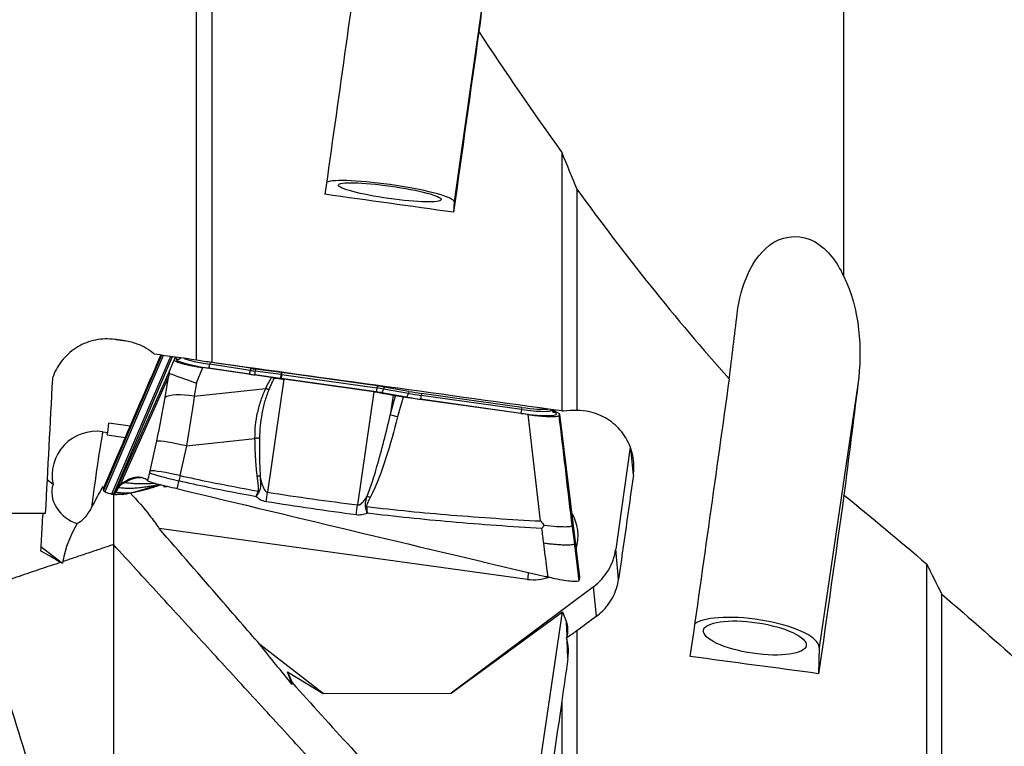
# Model space of a CAD drawing. Units: millimetres. Extents: x -15 to 83, y -117 to 127.
# Drawn here: x 19 to 57, y -22 to 6 of the extents above; entities that cross this region are included whole.
import ezdxf

# ---------------------------------------------------------------- set-up
doc = ezdxf.new("R2010")
doc.units = ezdxf.units.MM
doc.layers.add('1', color=4, linetype='CONTINUOUS')

msp = doc.modelspace()

# ---------------------------------------------------------------- linework, layer by layer
at = {"layer": '1'}
for p, q in [((25.691, -7.224), (25.691, 18.246)), ((26.275, 17.196), (26.275, -7.318)), ((37.065, 9.201), (35.603, -1.117)), ((39.748, 0.776), (39.748, -9.18)), ((40.331, -0.643), (40.331, -9.161)), ((35.603, -1.117), (35.582, -1.528)), ((24.336, -7.034), (22.102, -12.251)), ((24.334, -7.034), (22.103, -12.245)), ((24.406, -7.044), (22.156, -12.3)), ((24.681, -7.082), (22.412, -12.383)), ((24.752, -7.092), (22.488, -12.38)), ((24.846, -7.105), (24.825, -7.208)), ((24.906, -7.186), (24.92, -7.116)), ((24.653, -7.62), (24.825, -7.208)), ((25.68, -8.104), (25.928, -7.51)), ((28.575, -7.899), (25.928, -7.51)), ((27.724, -7.765), (26.159, -7.531)), ((26.206, -7.307), (26.193, -7.385)), ((27.758, -7.618), (26.193, -7.385)), ((27.772, -7.539), (26.465, -7.345)), ((27.772, -7.539), (27.758, -7.618)), ((27.954, -7.566), (27.944, -7.645)), ((28.945, -7.702), (27.954, -7.566)), ((22.655, -12.093), (24.653, -7.62)), ((22.775, -11.986), (24.608, -7.882)), ((24.478, -8.662), (24.608, -7.882)), ((28.922, -7.931), (27.931, -7.795)), ((28.935, -7.781), (27.944, -7.645)), ((29.048, -7.959), (28.422, -12.313)), ((28.945, -7.702), (28.935, -7.781)), ((32.608, -8.448), (28.944, -7.934)), ((28.974, -7.706), (28.963, -7.785)), ((32.627, -8.299), (28.963, -7.785)), ((32.638, -8.22), (28.974, -7.706)), ((32.515, -8.445), (29.048, -7.959)), ((25.68, -8.104), (25.596, -8.611)), ((25.596, -8.611), (28.349, -8.313)), ((32.638, -8.22), (32.627, -8.299)), ((32.91, -8.263), (32.889, -8.34)), ((33.846, -8.506), (32.889, -8.34)), ((33.867, -8.428), (32.91, -8.263)), ((51.153, -8.161), (49.66, -18.287)), ((32.515, -8.445), (31.889, -12.8)), ((33.773, -8.646), (32.816, -8.481)), ((33.256, -8.574), (33.146, -9.341)), ((33.146, -9.341), (33.351, -8.594)), ((33.256, -8.574), (33.351, -8.594)), ((33.643, -8.644), (33.431, -9.413)), ((38.458, -9.321), (33.643, -8.644)), ((33.867, -8.428), (33.846, -8.506)), ((34.345, -8.503), (34.334, -8.582)), ((38.197, -9.125), (34.334, -8.582)), ((38.207, -9.046), (34.345, -8.503)), ((23.507, -8.898), (22.967, -10.142)), ((38.178, -9.274), (34.315, -8.731)), ((38.207, -9.046), (38.197, -9.125)), ((38.936, -13.419), (38.458, -9.321)), ((39.346, -9.137), (39.341, -9.124)), ((39.602, -9.252), (39.362, -9.132)), ((39.395, -9.194), (39.474, -9.234)), ((39.505, -9.204), (39.499, -9.146)), ((39.506, -9.204), (39.501, -9.146)), ((39.655, -9.307), (39.656, -9.301)), ((39.655, -9.307), (40.43, -15.584)), ((40.43, -15.573), (39.656, -9.296)), ((39.656, -9.301), (40.43, -15.578)), ((22.267, -10.005), (22.314, -9.656)), ((23.129, -9.768), (22.314, -9.656)), ((22.076, -9.979), (22.267, -10.005)), ((23.904, -11.484), (24.154, -10.338)), ((25.299, -10.522), (25.049, -11.668)), ((25.299, -10.522), (27.936, -10.236)), ((42.384, -10.575), (41.827, -14.508)), ((22.685, -10.8), (22.123, -12.113)), ((42.509, -11.649), (42.41, -10.632)), ((20.163, -12.014), (19.931, -11.834)), ((22.124, -12.106), (22.125, -12.103)), ((22.655, -12.093), (22.538, -12.301)), ((22.986, -11.867), (22.775, -11.986)), ((23.036, -11.874), (22.986, -11.867)), ((23.794, -11.854), (23.812, -11.867)), ((22.103, -12.245), (22.102, -12.251)), ((22.156, -12.3), (22.183, -12.314)), ((22.412, -12.383), (22.461, -12.39)), ((22.488, -12.38), (22.538, -12.388)), ((22.538, -12.301), (22.588, -12.308)), ((19.862, -13.129), (18.071, -13.129)), ((38.432, -15.668), (24.247, -13.708)), ((19.693, -14.398), (20.526, -15.043)), ((40.235, -14.298), (40.41, -15.716)), ((41.939, -15.658), (41.827, -14.508)), ((20.467, -15.008), (20.526, -15.043)), ((20.536, -14.985), (20.526, -15.043)), ((53.805, -26.738), (53.805, -15.079)), ((40.43, -15.584), (40.43, -15.578)), ((40.972, -15.949), (35.491, -20.055)), ((41.083, -17.091), (40.972, -15.949)), ((54.388, -26.768), (54.388, -16.24)), ((35.491, -20.055), (39.775, -16.924)), ((38.942, -22.574), (39.775, -16.924)), ((39.775, -16.924), (39.93, -17.32)), ((39.951, -17.837), (39.93, -17.32)), ((40.331, -17.651), (40.331, -24.977)), ((30.567, -20.068), (28.122, -18.175)), ((39.986, -18.715), (39.959, -18.046)), ((49.66, -18.287), (49.639, -19.301)), ((29.195, -19.226), (29.373, -19.646)), ((29.195, -19.226), (30.567, -20.068)), ((29.366, -19.723), (29.195, -19.226)), ((30.567, -20.068), (35.491, -20.055)), ((39.748, -20.363), (39.748, -24.828))]:
    msp.add_line(p, q, dxfattribs=at)
at = {"layer": '1', "extrusion": (0, 0, -1)}
for centre, major_axis, ratio, start_param, end_param in [((29.648, -0.234), (13.814, 98.376), 0.010641, 1.465694, 1.575432), ((34.697, -0.234), (13.802, 98.291), 0.010641, 1.511628, 1.582464), ((25.588, 11.791), (699.803, -97.737), 0.016714, 1.554181, 1.561257), ((59.836, 0.01), (699.516, -97.697), 0.016849, 1.617274, 1.619601), ((-25.404, 11.895), (705.958, -98.597), 0.016714, 1.476042, 1.495193), ((18.73, 0), (4.984, 98.334), 0.018392, 1.650708, 1.703778), ((43.704, -0.227), (13.407, 98.375), 0.035443, 1.644487, 1.754224), ((33.661, -8.573), (0.599, -0.083), 0.122056, 1.585125, 2.098235), ((22.049, -11.816), (0.262, 1.983), 0.026078, -0.530281, -0.422598), ((41.217, -0.231), (13.606, 98.418), 0.028793, 1.683093, 1.724214), ((48.754, -0.227), (13.396, 98.29), 0.035443, 1.690331, 1.761256), ((63.38, 0), (25.041, -97.585), 0.483707, 1.43936, 1.529862), ((38.067, -19.991), (1.751, 2.816), 0.266296, 0.196231, 0.596592), ((43.556, -2.197), (130.459, 98.026), 0.064014, 1.637789, 1.643547), ((142.062, 71.352), (183.486, 137.634), 0.054719, 2.198938, 2.201522), ((37.992, 4.988), (12.768, 97.493), 0.052911, 1.809448, 1.826915), ((39.645, 11.334), (699.804, -94.08), 0.041121, 1.550987, 1.558063), ((37.197, -0.218), (12.861, 98.246), 0.052969, 1.770371, 1.81619)]:
    msp.add_ellipse(centre, major_axis=major_axis, ratio=ratio, start_param=start_param, end_param=end_param, dxfattribs=at)
at = {"layer": '1'}
for centre, major_axis, ratio, start_param, end_param in [((33.127, -0.769), (2.475, -0.351), 0.120832, 0.010824, 2.970058), ((26.263, -7.379), (1.357, -0.192), 0.120832, 3.134119, -1.63063), ((24.941, -6.94), (0.245, -0.05), 0.992645, -1.509472, -0.730915), ((26.28, -7.256), (1.143, -0.162), 0.120832, -2.764451, -1.63063), ((26.194, -7.286), (0.037, 0.247), 0.05936, -3.02025, -1.973052), ((27.917, -7.327), (1.892, -0.268), 0.120832, -1.63063, -1.534182), ((27.759, -7.519), (0.037, 0.247), 0.05936, -3.02025, -1.973052), ((27.889, -7.524), (2.149, -0.305), 0.120832, -1.63063, -1.534182), ((27.907, -7.401), (1.935, -0.274), 0.120832, -1.63063, -1.534182), ((27.966, -7.549), (0.034, 0.248), 0.036338, 1.973187, 3.020384), ((28.957, -7.685), (0.034, 0.248), 0.036338, 1.973187, 3.020384), ((28.938, -8.034), (-0.821, 0.116), 0.120832, -1.560817, -1.534182), ((28.956, -7.911), (-1.035, 0.147), 0.120832, -1.560817, -1.534182), ((28.979, -7.688), (0.035, 0.248), 0.009906, 1.973261, 3.020459), ((28.966, -7.837), (-1.078, 0.153), 0.120832, -1.560817, -1.534182), ((32.643, -8.203), (0.035, 0.248), 0.009906, 1.973261, 3.020459), ((32.62, -8.426), (-1.035, 0.147), 0.120832, -1.816106, -1.560817), ((32.63, -8.352), (-1.078, 0.153), 0.120832, -1.816106, -1.560817), ((32.85, -8.235), (0.043, 0.246), 0.241078, -3.016765, -1.969567), ((25.598, -8.927), (-1.169, 0.195), 0.262673, -1.525196, -0.248795), ((32.603, -8.549), (-0.821, 0.116), 0.120832, -1.816106, -1.560817), ((33.808, -8.4), (0.043, 0.246), 0.241078, -3.016765, -1.969567), ((34.331, -8.468), (2.149, -0.305), 0.120832, -1.816106, -1.560817), ((34.348, -8.345), (1.935, -0.274), 0.120832, -1.816106, -1.560817), ((34.358, -8.272), (1.892, -0.268), 0.120832, -1.816106, -1.560817), ((34.35, -8.485), (0.035, 0.248), 0.009906, 1.973261, 3.020459), ((38.215, -8.911), (1.1, -0.156), 0.120832, -1.560817, -0.409266), ((33.419, -9.455), (0.579, -0.159), 0.071551, 1.569104, 2.082214), ((38.212, -9.028), (0.035, 0.248), 0.009906, 1.973261, 3.020459), ((38.187, -9.108), (1.357, -0.192), 0.120832, -1.560817, 0.341592), ((38.205, -8.985), (1.143, -0.162), 0.120832, -1.560817, 0.066128), ((42.238, -9.473), (-2.999, 0.425), 0.120832, 0.312936, 0.341592), ((39.509, -8.988), (-0.113, -0.223), 0.935319, -0.000558, 0.348534), ((21.837, -11.661), (1.703, 0.166), 0.992248, 1.33482, -3.02957), ((21.85, -11.789), (0.274, 1.981), 0.029055, 0.422747, 2.167343), ((25.274, -10.603), (-1.158, 0.252), 0.071359, -1.576325, -0.240509), ((25.005, -11.833), (-1.151, 0.282), 0.03469, 0.240031, 1.576375), ((25.025, -11.749), (-1.158, 0.252), 0.071359, -1.576325, -0.240509), ((21.114, -12.561), (0.81, -0.771), 0.765347, -2.833609, -0.959137), ((28.362, -12.588), (0.307, 1.976), 0.008809, -1.614942, -1.430029), ((32.357, -12.56), (0.535, -0.271), 0.070456, 1.583413, 1.799161), ((31.828, -13.075), (0.251, 1.984), 0.012845, -1.624474, -1.430338), ((32.225, -12.907), (0.592, 0.099), 0.064248, 1.539187, 1.608771), ((38.67, -13.986), (-1.703, -0.166), 0.992248, 2.732587, -2.681341), ((39.649, -14.207), (2.19, 0.213), 0.992248, -1.021374, -0.235976), ((38.683, -14.114), (-0.274, -1.981), 0.029055, -0.851958, -0.665106), ((38.67, -13.986), (-1.703, -0.166), 0.992248, 1.33482, 1.828207), ((47.184, -17.95), (2.473, -0.365), 0.296851, 0.037444, 2.824872)]:
    msp.add_ellipse(centre, major_axis=major_axis, ratio=ratio, start_param=start_param, end_param=end_param, dxfattribs=at)
for centre, major_axis, ratio in [((33.128, -0.76), (-1.98, 0.281), 0.120832), ((47.185, -17.926), (-1.979, 0.292), 0.296851)]:
    msp.add_ellipse(centre, major_axis=major_axis, ratio=ratio, dxfattribs=at)
for points, degree in [([(37.065, 9.201), (36.895, 7.94), (36.726, 6.683), (36.557, 5.431)], 3), ([(50.6, 8.951), (50.6, 2.485), (50.6, -3.981)], 2), ([(36.543, 5.453), (37.579, 3.873), (38.646, 2.311), (39.748, 0.776)], 3), ([(39.748, 0.776), (39.941, 0.303), (40.135, -0.17), (40.331, -0.643)], 3), ([(40.331, -0.643), (42.175, -3.169), (44.117, -5.624), (46.195, -7.944)], 3), ([(50.6, -3.981), (51.232, -5.296), (51.33, -6.761), (51.153, -8.161)], 3), ([(46.195, -7.944), (46.298, -7.107), (46.401, -6.268), (46.505, -5.429)], 3), ([(26.275, -7.318), (26.08, -7.287), (25.886, -7.256), (25.691, -7.224)], 3), ([(51.153, -8.161), (50.973, -9.583), (50.794, -11.002), (50.615, -12.42)], 3), ([(24.154, -10.338), (24.278, -9.77), (24.386, -9.212), (24.478, -8.662)], 3), ([(25.596, -8.611), (25.513, -9.236), (25.413, -9.88), (25.299, -10.522)], 3), ([(33.431, -9.413), (33.141, -10.47), (32.869, -11.534), (32.37, -12.519)], 3), ([(39.602, -9.252), (39.639, -9.27), (39.657, -9.287), (39.656, -9.301)], 3), ([(39.655, -9.307), (39.654, -9.322), (39.652, -9.338), (39.65, -9.353)], 3), ([(39.822, -9.194), (39.798, -9.19), (39.773, -9.185), (39.748, -9.18)], 3), ([(40.331, -9.161), (40.161, -9.152), (39.989, -9.163), (39.822, -9.194)], 3), ([(22.249, -10.102), (22.48, -10.134), (22.712, -10.166), (22.943, -10.198)], 3), ([(22.975, -10.125), (22.878, -10.35), (22.782, -10.575), (22.685, -10.8)], 3), ([(22.967, -10.142), (22.686, -10.796)], 1), ([(22.686, -10.796), (22.122, -12.111)], 1), ([(22.685, -10.8), (22.41, -11.441), (22.124, -12.106)], 2), ([(23.812, -11.867), (23.836, -11.767), (23.86, -11.668), (23.885, -11.568)], 3), ([(23.885, -11.568), (23.892, -11.54), (23.898, -11.512), (23.904, -11.484)], 3), ([(25.049, -11.668), (25.034, -11.737), (25.018, -11.806), (25.002, -11.875)], 3), ([(22.103, -12.245), (22.108, -12.201), (22.114, -12.157), (22.123, -12.113)], 3), ([(22.123, -12.113), (22.123, -12.111), (22.124, -12.109), (22.124, -12.106)], 3), ([(22.588, -12.308), (22.689, -12.127)], 1), ([(22.775, -11.986), (22.717, -12.018), (22.677, -12.054), (22.655, -12.093)], 3), ([(22.907, -11.946), (23.036, -11.874)], 1), ([(25.002, -11.875), (24.978, -11.973), (24.954, -12.071), (24.93, -12.17)], 3), ([(22.156, -12.3), (22.119, -12.282), (22.101, -12.265), (22.102, -12.251)], 3), ([(22.507, -12.394), (22.648, -12.392), (22.79, -12.39)], 2), ([(22.579, -12.322), (22.582, -12.318), (22.585, -12.313), (22.588, -12.308)], 3), ([(22.954, -12.342), (22.892, -12.344), (22.766, -12.343), (22.641, -12.331), (22.579, -12.322)], 3), ([(22.79, -12.39), (22.798, -12.39), (22.806, -12.389), (22.815, -12.389)], 3), ([(23.132, -12.337), (23.4, -12.627), (23.658, -12.915), (23.88, -13.205)], 3), ([(27.978, -12.483), (28.006, -12.411), (28.035, -12.339), (28.063, -12.267)], 3), ([(28.098, -12.284), (28.058, -12.35), (28.018, -12.417), (27.978, -12.483)], 3), ([(28.422, -12.313), (29.575, -12.492), (30.731, -12.654), (31.889, -12.8)], 3), ([(50.6, -12.407), (51.68, -13.285), (52.748, -14.177), (53.805, -15.079)], 3), ([(31.84, -13.184), (30.68, -13.032), (29.521, -12.863), (28.366, -12.678)], 3), ([(21.096, -13.512), (20.843, -13.963), (20.625, -14.44), (20.536, -14.985)], 3), ([(40.145, -13.562), (40.175, -13.807), (40.205, -14.053), (40.235, -14.298)], 3), ([(39.057, -14.277), (39.033, -14.087), (39.009, -13.898), (38.985, -13.708)], 3), ([(22.487, -14.328), (20.536, -14.985)], 1), ([(36.543, -29.668), (22.487, -14.328)], 1), ([(22.487, -14.328), (22.487, -19.121), (22.487, -23.914)], 2), ([(40.235, -14.298), (40.32, -14.998), (40.409, -15.723)], 2), ([(19.684, -14.566), (19.93, -14.701), (20.188, -14.845), (20.467, -15.008)], 3), ([(20.467, -15.008), (17.242, -16.096)], 1), ([(54.388, -16.24), (54.193, -15.853), (53.999, -15.466), (53.805, -15.079)], 3), ([(40.41, -15.716), (40.41, -15.719), (40.409, -15.721), (40.409, -15.723)], 3), ([(40.43, -15.584), (40.425, -15.628), (40.418, -15.673), (40.41, -15.716)], 3), ([(54.388, -16.24), (56.562, -18.11), (58.683, -20.021), (60.763, -21.959)], 3), ([(29.366, -19.723), (28.953, -19.206), (28.539, -18.69), (28.122, -18.175)], 3), ([(29.366, -19.723), (29.368, -19.697), (29.371, -19.671), (29.373, -19.646)], 3)]:
    msp.add_open_spline(points, degree=degree, dxfattribs=at)
for points, degree, knots in [([(46.505, -5.429), (46.572, -4.888), (46.701, -4.373), (47.143, -3.413), (47.465, -2.958), (48.371, -2.408), (49.005, -2.381), (50.002, -2.964), (50.351, -3.46), (50.6, -3.981)], 3, [0, 0, 0, 0, 0.25, 0.25, 0.5, 0.5, 0.75, 0.75, 1, 1, 1, 1]), ([(22.539, -6.428), (22.295, -6.394), (22.043, -6.401), (21.56, -6.497), (21.324, -6.588), (20.901, -6.838), (20.708, -7.001), (20.392, -7.376), (20.264, -7.594), (20.162, -7.862), (20.148, -7.901), (20.135, -7.941)], 3, [0, 0, 0, 0, 0.239899, 0.239899, 0.479798, 0.479798, 0.719731, 0.719731, 0.959967, 0.959967, 1, 1, 1, 1]), ([(24.066, -6.996), (24.058, -6.989), (24.05, -6.983), (23.854, -6.818), (23.635, -6.69), (23.253, -6.547), (23.095, -6.506), (22.935, -6.484)], 3, [0, 0, 0, 0, 0.023654, 0.023654, 0.615878, 0.615878, 1, 1, 1, 1]), ([(22.975, -10.125), (22.998, -10.07), (23.022, -10.016), (23.469, -8.984), (23.893, -8.008), (24.317, -7.031)], 3, [0, 0, 0, 0, 0.053009, 0.053009, 1, 1, 1, 1]), ([(24.825, -7.208), (24.823, -7.216), (24.827, -7.225), (24.845, -7.243), (24.86, -7.253), (24.899, -7.274), (24.924, -7.285), (24.984, -7.307), (25.018, -7.319), (25.096, -7.343), (25.139, -7.355), (25.233, -7.379), (25.284, -7.391), (25.391, -7.415), (25.448, -7.427), (25.572, -7.451), (25.64, -7.464), (25.781, -7.488), (25.854, -7.499), (25.928, -7.51)], 3, [0, 0, 0, 0, 0.108231, 0.108231, 0.216461, 0.216461, 0.324692, 0.324692, 0.432922, 0.432922, 0.541153, 0.541153, 0.649383, 0.649383, 0.757614, 0.757614, 0.876679, 0.876679, 1, 1, 1, 1]), ([(24.608, -7.882), (24.609, -7.879), (24.609, -7.877), (24.622, -7.832), (24.634, -7.791), (24.647, -7.75)], 3, [0, 0, 0, 0, 0.060195, 0.060195, 1, 1, 1, 1]), ([(24.647, -7.75), (24.637, -7.705), (24.638, -7.663), (24.652, -7.622), (24.653, -7.621), (24.653, -7.62)], 3, [0, 0, 0, 0, 0.973896, 0.973896, 1, 1, 1, 1]), ([(24.647, -7.75), (24.694, -7.754), (24.77, -7.778), (24.949, -7.842), (25.048, -7.88), (25.274, -7.964), (25.404, -8.011), (25.581, -8.072), (25.624, -8.086), (25.671, -8.101), (25.676, -8.103), (25.68, -8.104)], 3, [0, 0, 0, 0, 0.329457, 0.329457, 0.608897, 0.608897, 0.901596, 0.901596, 0.989898, 0.989898, 1, 1, 1, 1]), ([(28.349, -8.313), (28.418, -8.171), (28.494, -8.037), (28.534, -7.965), (28.575, -7.899)], 2, [0, 0, 0, 0.668586, 0.668586, 1, 1, 1]), ([(28.675, -7.912), (28.646, -7.971), (28.57, -8.123), (28.504, -8.278), (28.464, -8.372)], 3, [0, 0, 0, 0, 0.392245, 1, 1, 1, 1]), ([(28.675, -7.912), (28.665, -7.911), (28.654, -7.91), (28.632, -7.907), (28.621, -7.906), (28.598, -7.903), (28.587, -7.901), (28.575, -7.899)], 3, [0, 0, 0, 0, 0.319779, 0.319779, 0.657981, 0.657981, 1, 1, 1, 1]), ([(28.675, -7.912), (28.742, -7.919), (28.809, -7.927), (28.934, -7.943), (28.991, -7.951), (29.048, -7.959)], 3, [0, 0, 0, 0, 0.546746, 0.546746, 1, 1, 1, 1]), ([(27.936, -10.236), (27.939, -10.068), (27.946, -9.734), (28.034, -9.244), (28.16, -8.766), (28.286, -8.464), (28.349, -8.313)], 3, [0, 0, 0, 0, 0.250921, 0.499517, 0.749176, 1, 1, 1, 1]), ([(28.464, -8.372), (28.409, -8.521), (28.299, -8.817), (28.199, -9.284), (28.13, -9.757), (28.116, -10.076), (28.109, -10.236)], 3, [0, 0, 0, 0, 0.25161, 0.502449, 0.751063, 1, 1, 1, 1]), ([(32.515, -8.445), (32.681, -8.469), (32.849, -8.496), (33.092, -8.54), (33.177, -8.557), (33.256, -8.574)], 3, [0, 0, 0, 0, 0.64585, 0.64585, 1, 1, 1, 1]), ([(32.255, -12.462), (32.404, -12.092), (32.521, -11.709), (32.822, -10.669), (32.988, -10.006), (33.146, -9.341)], 3, [0, 0, 0, 0, 0.368716, 0.368716, 1, 1, 1, 1]), ([(38.458, -9.321), (38.524, -9.33), (38.59, -9.338), (38.72, -9.354), (38.784, -9.361), (38.909, -9.373), (38.97, -9.378), (39.086, -9.387), (39.141, -9.39), (39.245, -9.395), (39.294, -9.396), (39.383, -9.397), (39.424, -9.396), (39.496, -9.392), (39.528, -9.39), (39.581, -9.382), (39.602, -9.377), (39.633, -9.366), (39.644, -9.36), (39.65, -9.353)], 3, [0, 0, 0, 0, 0.111589, 0.111589, 0.223177, 0.223177, 0.334766, 0.334766, 0.446355, 0.446355, 0.557943, 0.557943, 0.669532, 0.669532, 0.781121, 0.781121, 0.892709, 0.892709, 1, 1, 1, 1]), ([(39.405, -9.217), (39.405, -9.217), (39.405, -9.216), (39.397, -9.211), (39.365, -9.18), (39.351, -9.144), (39.345, -9.126)], 3, [0, 0, 0, 0, 0.032336, 0.407581, 0.760003, 1, 1, 1, 1]), ([(40.145, -13.562), (40.138, -13.501), (40.131, -13.439), (39.966, -12.036), (39.808, -10.695), (39.65, -9.353)], 3, [0, 0, 0, 0, 0.043874, 0.043874, 1, 1, 1, 1]), ([(42.509, -11.649), (42.522, -11.552), (42.529, -11.455), (42.531, -11.113), (42.49, -10.864), (42.33, -10.402), (42.209, -10.181), (41.903, -9.797), (41.715, -9.629), (41.299, -9.367), (41.065, -9.271), (40.664, -9.179), (40.497, -9.16), (40.331, -9.161)], 3, [0, 0, 0, 0, 0.078251, 0.078251, 0.275602, 0.275602, 0.472972, 0.472972, 0.67038, 0.67038, 0.867771, 0.867771, 1, 1, 1, 1]), ([(22.967, -10.142), (22.967, -10.143), (22.966, -10.143), (22.967, -10.143), (22.969, -10.138), (22.972, -10.132), (22.974, -10.127), (22.975, -10.125)], 3, [0, 0, 0, 0, 0.374216, 0.531416, 0.686377, 0.842865, 1, 1, 1, 1]), ([(28.109, -10.236), (28.106, -10.461), (28.1, -10.946), (28.124, -11.431), (28.136, -11.69)], 3, [0, 0, 0, 0, 0.464964, 1, 1, 1, 1]), ([(28.026, -11.704), (27.981, -11.37), (27.958, -10.918), (27.943, -10.62), (27.936, -10.236)], 2, [0, 0, 0, 0.5, 0.5, 1, 1, 1]), ([(23.794, -11.854), (23.736, -11.813), (23.675, -11.782), (23.549, -11.742), (23.483, -11.733), (23.28, -11.738), (23.137, -11.782), (22.986, -11.867)], 3, [0, 0, 0, 0, 0.252153, 0.252153, 0.504304, 0.504304, 1, 1, 1, 1]), ([(23.036, -11.874), (23.189, -11.788), (23.333, -11.744), (23.501, -11.741), (23.534, -11.743), (23.566, -11.748)], 3, [0, 0, 0, 0, 0.801162, 0.801162, 1, 1, 1, 1]), ([(25.049, -11.668), (25.428, -11.753), (25.807, -11.835), (26.811, -12.041), (27.436, -12.158), (28.063, -12.267)], 3, [0, 0, 0, 0, 0.378901, 0.378901, 1, 1, 1, 1]), ([(28.063, -12.267), (28.07, -12.253), (28.074, -12.236), (28.077, -12.222), (28.078, -12.203), (28.08, -12.176), (28.077, -12.134), (28.075, -12.104), (28.07, -12.064), (28.069, -12.052), (28.061, -11.993), (28.052, -11.916), (28.044, -11.849), (28.031, -11.746), (28.026, -11.704)], 2, [0, 0, 0, 0.0625, 0.0625, 0.125, 0.125, 0.25, 0.25, 0.375, 0.375, 0.5, 0.5, 0.75, 0.75, 1, 1, 1]), ([(28.136, -11.69), (28.137, -11.714), (28.138, -11.763), (28.143, -11.859), (28.148, -11.959), (28.149, -12.065), (28.143, -12.145), (28.13, -12.22), (28.109, -12.262), (28.098, -12.284)], 3, [0, 0, 0, 0, 0.120301, 0.240353, 0.481351, 0.621307, 0.765745, 0.879587, 1, 1, 1, 1]), ([(28.136, -11.69), (28.158, -11.824), (28.186, -11.958), (28.256, -12.145), (28.284, -12.206), (28.34, -12.269), (28.354, -12.282), (28.383, -12.301), (28.397, -12.307), (28.416, -12.312), (28.419, -12.313), (28.422, -12.313)], 3, [0, 0, 0, 0, 0.569697, 0.569697, 0.843343, 0.843343, 0.921824, 0.921824, 0.986435, 0.986435, 1, 1, 1, 1]), ([(21.648, -12.895), (21.742, -12.732), (21.838, -12.547), (21.991, -12.27), (22.042, -12.18), (22.098, -12.092)], 3, [0, 0, 0, 0, 0.681626, 0.681626, 1, 1, 1, 1]), ([(22.689, -12.127), (22.759, -12.137), (22.897, -12.151), (23.107, -12.156), (23.316, -12.148), (23.524, -12.129), (23.731, -12.1), (23.969, -12.06), (24.137, -12.027), (24.237, -12.007)], 3, [0, 0, 0, 0, 0.134057, 0.268114, 0.402172, 0.536229, 0.670286, 0.804343, 1, 1, 1, 1]), ([(22.705, -12.1), (22.704, -12.101), (22.703, -12.104), (22.7, -12.108), (22.695, -12.117), (22.692, -12.123), (22.689, -12.127)], 3, [0, 0, 0, 0, 0.07506, 0.306295, 0.53753, 1, 1, 1, 1]), ([(22.824, -11.993), (22.824, -11.993), (22.821, -11.995), (22.812, -12), (22.792, -12.013), (22.766, -12.031), (22.74, -12.054), (22.722, -12.074), (22.712, -12.088), (22.707, -12.095), (22.705, -12.099), (22.705, -12.1)], 3, [0, 0, 0, 0, 0.003498, 0.056857, 0.163575, 0.377012, 0.590448, 0.803884, 0.910602, 0.963961, 1, 1, 1, 1]), ([(22.907, -11.946), (22.895, -11.953), (22.876, -11.964), (22.855, -11.976), (22.842, -11.983), (22.833, -11.988), (22.827, -11.991), (22.824, -11.993)], 3, [0, 0, 0, 0, 0.447706, 0.671559, 0.783485, 0.895412, 1, 1, 1, 1]), ([(22.879, -12.383), (22.95, -12.376), (23.131, -12.35), (23.438, -12.266), (23.811, -12.143), (24.08, -12.056), (24.221, -12.009)], 3, [0, 0, 0, 0, 0.174879, 0.436804, 0.712104, 1, 1, 1, 1]), ([(24.103, -11.975), (24.088, -11.975), (24.01, -11.979), (23.867, -11.986), (23.675, -11.991), (23.483, -11.99), (23.29, -11.984), (23.098, -11.97), (22.97, -11.955), (22.907, -11.946)], 3, [0, 0, 0, 0, 0.035951, 0.196626, 0.357301, 0.517975, 0.67865, 0.839325, 1, 1, 1, 1]), ([(22.954, -12.342), (22.976, -12.341), (23.072, -12.336), (23.241, -12.318), (23.459, -12.277), (23.673, -12.224), (23.885, -12.162), (24.095, -12.094), (24.236, -12.047), (24.306, -12.023), (24.307, -12.023)], 3, [0, 0, 0, 0, 0.047736, 0.206141, 0.364546, 0.522951, 0.681356, 0.839762, 0.998167, 1, 1, 1, 1]), ([(23.812, -11.867), (23.839, -11.886), (23.889, -11.908), (24.025, -11.952), (24.114, -11.976), (24.315, -12.026), (24.432, -12.053), (24.674, -12.109), (24.803, -12.139), (24.93, -12.17)], 3, [0, 0, 0, 0, 0.250378, 0.250378, 0.500687, 0.500687, 0.752004, 0.752004, 1, 1, 1, 1]), ([(24.421, -12.09), (24.433, -12.091), (24.474, -12.092), (24.515, -12.093), (24.545, -12.094)], 3, [0, 0, 0, 0, 0.294191, 1, 1, 1, 1]), ([(27.978, -12.483), (27.365, -12.373), (26.753, -12.255), (25.762, -12.047), (25.382, -11.963), (25.002, -11.875)], 3, [0, 0, 0, 0, 0.615029, 0.615029, 1, 1, 1, 1]), ([(22.412, -12.383), (22.392, -12.381), (22.372, -12.377), (22.332, -12.369), (22.313, -12.363), (22.256, -12.346), (22.219, -12.331), (22.183, -12.314)], 3, [0, 0, 0, 0, 0.251721, 0.251721, 0.503443, 0.503443, 1, 1, 1, 1]), ([(22.488, -12.38), (22.486, -12.383), (22.484, -12.384), (22.475, -12.386), (22.47, -12.387), (22.451, -12.388), (22.434, -12.386), (22.412, -12.383)], 3, [0, 0, 0, 0, 0.252496, 0.252496, 0.504993, 0.504993, 1, 1, 1, 1]), ([(22.538, -12.301), (22.533, -12.31), (22.528, -12.319), (22.518, -12.336), (22.513, -12.343), (22.501, -12.363), (22.494, -12.373), (22.488, -12.38)], 3, [0, 0, 0, 0, 0.250366, 0.250366, 0.500732, 0.500732, 1, 1, 1, 1]), ([(22.538, -12.388), (22.537, -12.388), (22.537, -12.388), (22.537, -12.389), (22.534, -12.39), (22.527, -12.393), (22.516, -12.394), (22.507, -12.394)], 3, [0, 0, 0, 0, 0.022725, 0.061196, 0.13814, 0.445912, 1, 1, 1, 1]), ([(22.579, -12.322), (22.571, -12.337), (22.56, -12.356), (22.549, -12.372), (22.543, -12.38), (22.54, -12.384), (22.539, -12.386), (22.538, -12.387), (22.538, -12.387), (22.538, -12.388)], 3, [0, 0, 0, 0, 0.467773, 0.701659, 0.818602, 0.935545, 0.964781, 0.994017, 1, 1, 1, 1]), ([(22.79, -12.39), (22.791, -12.39), (22.796, -12.391), (22.81, -12.393), (22.827, -12.393), (22.841, -12.392), (22.847, -12.392), (22.85, -12.391), (22.852, -12.391), (22.854, -12.391), (22.861, -12.39), (22.871, -12.388), (22.888, -12.383), (22.917, -12.371), (22.94, -12.355), (22.954, -12.342)], 3, [0, 0, 0, 0, 0.020126, 0.095501, 0.246251, 0.321626, 0.340469, 0.349891, 0.359313, 0.378157, 0.397, 0.472375, 0.54775, 0.6985, 1, 1, 1, 1]), ([(24.93, -12.17), (27.307, -12.742), (32.049, -13.88), (36.779, -15.006), (39.123, -15.561)], 3, [0, 0, 0, 0, 0.502264, 1, 1, 1, 1]), ([(28.366, -12.678), (28.287, -12.665), (28.209, -12.637), (28.082, -12.566), (28.028, -12.527), (27.978, -12.483)], 3, [0, 0, 0, 0, 0.549292, 0.549292, 1, 1, 1, 1]), ([(31.889, -12.8), (31.907, -12.802), (31.927, -12.8), (31.958, -12.791), (31.971, -12.785), (32.011, -12.764), (32.035, -12.745), (32.098, -12.688), (32.133, -12.645), (32.197, -12.556), (32.227, -12.51), (32.255, -12.462)], 3, [0, 0, 0, 0, 0.109046, 0.109046, 0.190125, 0.190125, 0.366056, 0.366056, 0.682408, 0.682408, 1, 1, 1, 1]), ([(32.196, -12.873), (32.194, -12.866), (32.192, -12.859), (32.187, -12.829), (32.186, -12.804), (32.189, -12.743), (32.195, -12.707), (32.217, -12.6), (32.236, -12.531), (32.255, -12.462)], 3, [0, 0, 0, 0, 0.04953, 0.04953, 0.221767, 0.221767, 0.48713, 0.48713, 1, 1, 1, 1]), ([(32.256, -13.12), (32.255, -13.116), (32.254, -13.112), (32.251, -13.097), (32.249, -13.086), (32.239, -13.044), (32.231, -13.013), (32.215, -12.945), (32.205, -12.909), (32.196, -12.873)], 3, [0, 0, 0, 0, 0.049437, 0.049437, 0.180135, 0.180135, 0.558826, 0.558826, 1, 1, 1, 1]), ([(32.37, -12.519), (32.339, -12.581), (32.306, -12.642), (32.264, -12.734), (32.252, -12.764), (32.238, -12.813), (32.235, -12.832), (32.236, -12.856), (32.236, -12.861), (32.237, -12.866)], 3, [0, 0, 0, 0, 0.550245, 0.550245, 0.809837, 0.809837, 0.959982, 0.959982, 1, 1, 1, 1]), ([(32.237, -12.866), (32.243, -12.935), (32.248, -13.005), (32.254, -13.085), (32.255, -13.096), (32.256, -13.112), (32.256, -13.116), (32.256, -13.12)], 3, [0, 0, 0, 0, 0.820118, 0.820118, 0.95026, 0.95026, 1, 1, 1, 1]), ([(32.237, -12.866), (33.322, -12.992), (34.41, -13.099), (36.643, -13.283), (37.789, -13.358), (38.936, -13.419)], 3, [0, 0, 0, 0, 0.487565, 0.487565, 1, 1, 1, 1]), ([(19.765, -13.126), (19.764, -13.133), (19.764, -13.14), (19.754, -13.294), (19.744, -13.462), (19.723, -13.827), (19.712, -14.028), (19.695, -14.341), (19.69, -14.454), (19.684, -14.566)], 3, [0, 0, 0, 0, 0.017742, 0.017742, 0.387704, 0.387704, 0.780702, 0.780702, 1, 1, 1, 1]), ([(21.648, -12.895), (21.554, -13.059), (21.459, -13.202), (21.276, -13.408), (21.184, -13.478), (21.096, -13.512)], 3, [0, 0, 0, 0, 0.518685, 0.518685, 1, 1, 1, 1]), ([(23.88, -13.205), (24.008, -13.371), (24.127, -13.533), (24.232, -13.686), (24.239, -13.697), (24.247, -13.708)], 3, [0, 0, 0, 0, 0.928056, 0.928056, 1, 1, 1, 1]), ([(32.256, -13.12), (32.191, -13.148), (32.122, -13.169), (31.982, -13.192), (31.91, -13.194), (31.84, -13.184)], 3, [0, 0, 0, 0, 0.500222, 0.500222, 1, 1, 1, 1]), ([(38.985, -13.708), (37.815, -13.641), (36.645, -13.558), (34.402, -13.361), (33.328, -13.25), (32.256, -13.12)], 3, [0, 0, 0, 0, 0.520686, 0.520686, 1, 1, 1, 1]), ([(38.936, -13.419), (38.938, -13.421), (38.94, -13.423), (38.985, -13.476), (39.028, -13.527), (39.071, -13.578)], 3, [0, 0, 0, 0, 0.043266, 0.043266, 1, 1, 1, 1]), ([(39.071, -13.578), (39.044, -13.619), (39.017, -13.66), (38.989, -13.703), (38.987, -13.706), (38.985, -13.708)], 3, [0, 0, 0, 0, 0.941867, 0.941867, 1, 1, 1, 1]), ([(39.071, -13.578), (39.234, -13.597), (39.504, -13.627), (39.845, -13.642), (40.039, -13.634), (40.119, -13.613), (40.14, -13.6), (40.146, -13.592), (40.147, -13.588), (40.148, -13.584), (40.147, -13.577), (40.146, -13.57), (40.145, -13.565), (40.145, -13.562)], 3, [0, 0, 0, 0, 0.284759, 0.469274, 0.733272, 0.865853, 0.932865, 0.966372, 0.983136, 0.987372, 0.991548, 0.995765, 1, 1, 1, 1]), ([(28.122, -18.175), (27.622, -17.596), (27.122, -17.018), (25.831, -15.528), (25.039, -14.618), (24.247, -13.708)], 3, [0, 0, 0, 0, 0.387954, 0.387954, 1, 1, 1, 1]), ([(39.221, -15.584), (39.205, -15.464), (39.151, -15.028), (39.096, -14.592), (39.057, -14.277)], 3, [0, 0, 0, 0, 0.275516, 1, 1, 1, 1]), ([(39.221, -15.584), (39.209, -15.582), (39.198, -15.579), (39.166, -15.571), (39.144, -15.566), (39.123, -15.561)], 3, [0, 0, 0, 0, 0.3432, 0.3432, 1, 1, 1, 1]), ([(40.409, -15.723), (40.406, -15.738), (40.38, -15.748), (40.289, -15.756), (40.223, -15.755), (40.058, -15.741), (39.957, -15.728), (39.734, -15.693), (39.608, -15.669), (39.394, -15.624), (39.307, -15.605), (39.221, -15.584)], 3, [0, 0, 0, 0, 0.211978, 0.211978, 0.423815, 0.423815, 0.637985, 0.637985, 0.857532, 0.857532, 1, 1, 1, 1]), ([(41.083, -17.091), (41.244, -16.972), (41.39, -16.828), (41.661, -16.476), (41.778, -16.254), (41.893, -15.904), (41.921, -15.781), (41.939, -15.658)], 3, [0, 0, 0, 0, 0.351031, 0.351031, 0.780448, 0.780448, 1, 1, 1, 1]), ([(39.986, -18.715), (40.009, -18.557), (40.011, -18.393), (39.983, -18.128), (39.963, -18.025), (39.937, -17.923)], 3, [0, 0, 0, 0, 0.610499, 0.610499, 1, 1, 1, 1]), ([(29.373, -19.646), (30.126, -20.481), (30.88, -21.315), (32.821, -23.458), (34.01, -24.765), (35.203, -26.069)], 3, [0, 0, 0, 0, 0.388929, 0.388929, 1, 1, 1, 1])]:
    msp.add_open_spline(points, degree=degree, knots=knots, dxfattribs=at)
for points, weights in [([(22.935, -6.484), (22.737, -6.456), (22.539, -6.428)], [0.500000002016, 0.499999997984, 0.500000002016]), ([(28.464, -8.372), (28.409, -8.34), (28.349, -8.313)], [1, 0.978834056176, 1]), ([(28.109, -10.236), (28.027, -10.235), (27.936, -10.236)], [1, 0.979108704054, 1]), ([(28.136, -11.69), (28.082, -11.697), (28.026, -11.704)], [1, 0.992077765997, 1]), ([(22.487, -12.396), (22.487, -13.282), (22.487, -14.328)], [0.776005985997, 0.781962882189, 1.03448275862]), ([(28.098, -12.284), (28.081, -12.275), (28.063, -12.267)], [1, 0.99944671495, 1]), ([(40.235, -14.298), (40.208, -14.436), (39.057, -14.277)], [1, 0.718131788103, 1])]:
    msp.add_rational_spline(points, weights, degree=2, dxfattribs=at)

doc.saveas('drawing.dxf')
